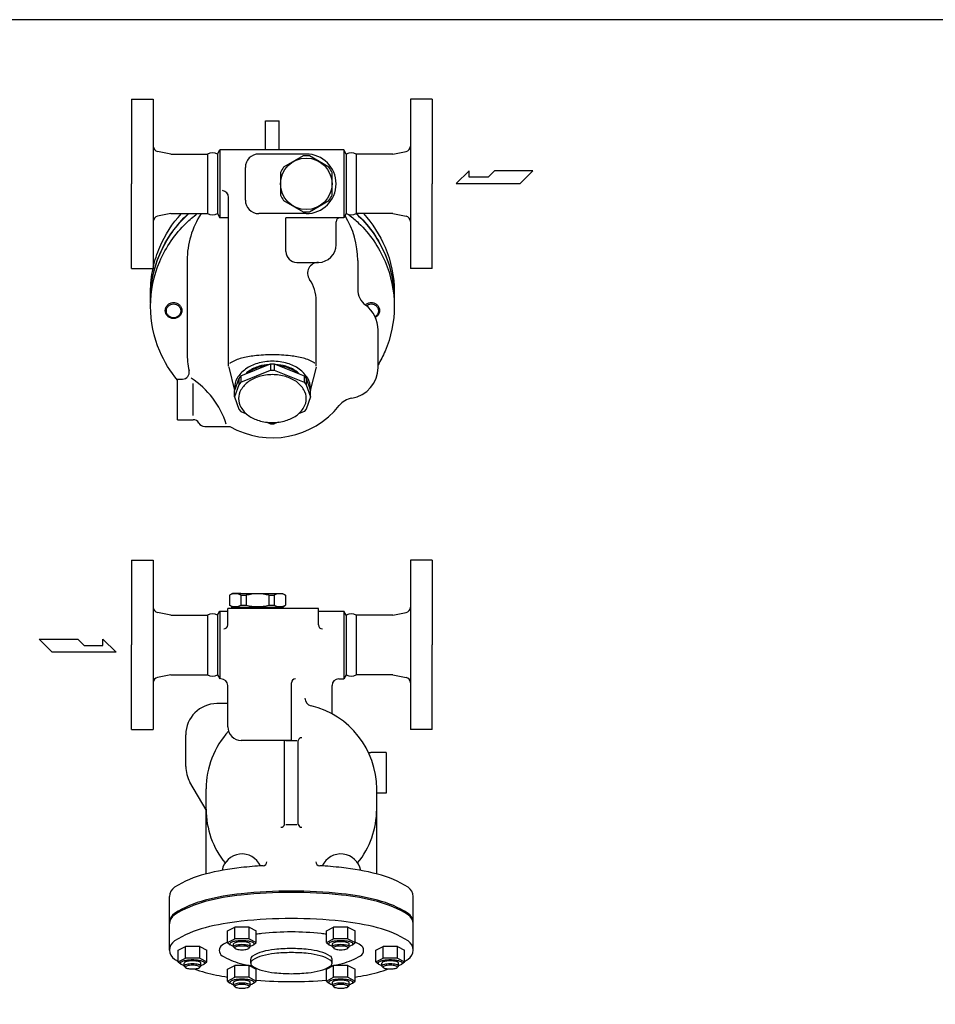
# Model space of a CAD drawing. Extents: x 143 to 3718, y 65 to 2483.
# Drawn here: x 2329 to 3005, y 1756 to 2483 of the extents above; entities that cross this region are included whole.
import ezdxf

# ---------------------------------------------------------------- set-up
doc = ezdxf.new("R2010")
doc.units = 0
doc.header["$LTSCALE"] = 52
doc.layers.get('0').update_dxf_attribs({"linetype": 'CONTINUOUS'})

msp = doc.modelspace()

# ---------------------------------------------------------------- linework, layer by layer
for p, q in [((2411.45, 2424.31), (2411.45, 2361.81)), ((2411.45, 2424.31), (2427.45, 2424.31)), ((2427.45, 2424.31), (2427.45, 2299.31)), ((2633.45, 2424.31), (2617.45, 2424.31)), ((2617.45, 2424.31), (2617.45, 2299.31)), ((2633.45, 2424.31), (2633.45, 2361.81)), ((2510.45, 2386.81), (2510.45, 2408.21)), ((2510.45, 2408.21), (2520.45, 2408.21)), ((2520.45, 2386.81), (2520.45, 2408.21)), ((2440.45, 2383.81), (2430.66, 2385.77)), ((2474.9, 2383.81), (2476.63, 2386.81)), ((2568.26, 2386.81), (2476.63, 2386.81)), ((2476.63, 2386.81), (2476.63, 2336.81)), ((2568.26, 2386.81), (2568.26, 2336.81)), ((2569.99, 2383.81), (2568.26, 2386.81)), ((2604.45, 2383.81), (2614.23, 2385.77)), ((2440.45, 2383.81), (2467.53, 2383.81)), ((2467.53, 2383.81), (2467.53, 2339.81)), ((2474.9, 2383.81), (2474.9, 2339.81)), ((2540.45, 2383.81), (2505.45, 2383.81)), ((2569.99, 2383.81), (2569.99, 2339.81)), ((2604.45, 2383.81), (2577.36, 2383.81)), ((2577.36, 2383.81), (2577.36, 2339.81)), ((2577.36, 2383.81), (2577.36, 2339.81)), ((2495.45, 2349.81), (2495.45, 2373.81)), ((2660.71, 2371.52), (2651.05, 2362.07)), ((2660.71, 2366.8), (2660.71, 2371.52)), ((2679.42, 2371.52), (2674.69, 2366.8)), ((2707.78, 2371.52), (2679.42, 2371.52)), ((2698.32, 2362.07), (2707.78, 2371.52)), ((2674.69, 2366.8), (2660.71, 2366.8)), ((2411.45, 2299.31), (2411.45, 2361.81)), ((2633.45, 2299.31), (2633.45, 2361.81)), ((2651.05, 2362.07), (2698.32, 2362.07)), ((2483.11, 2227.16), (2483.11, 2351.81)), ((2440.45, 2339.81), (2430.66, 2337.85)), ((2440.45, 2339.81), (2467.53, 2339.81)), ((2474.9, 2339.81), (2476.63, 2336.81)), ((2483.11, 2336.81), (2476.63, 2336.81)), ((2540.45, 2339.81), (2505.45, 2339.81)), ((2525.45, 2311.81), (2525.45, 2336.81)), ((2568.26, 2336.81), (2525.45, 2336.81)), ((2562.45, 2316.81), (2562.45, 2333.81)), ((2569.99, 2339.81), (2568.26, 2336.81)), ((2604.45, 2339.81), (2577.36, 2339.81)), ((2604.45, 2339.81), (2614.23, 2337.85)), ((2452.45, 2305.21), (2452.45, 2237.29)), ((2578.45, 2305.21), (2578.45, 2284.06)), ((2411.45, 2299.31), (2427.45, 2299.31)), ((2533.45, 2303.81), (2549.45, 2303.81)), ((2633.45, 2299.31), (2617.45, 2299.31)), ((2547.78, 2227.16), (2547.78, 2275.42)), ((2593.45, 2226.26), (2593.45, 2253.81)), ((2483.2, 2226.48), (2487.47, 2209.16)), ((2492.09, 2219.94), (2514.08, 2228.89)), ((2514.08, 2228.89), (2514.08, 2224.27)), ((2514.08, 2228.89), (2516.81, 2228.89)), ((2516.81, 2228.89), (2516.81, 2224.27)), ((2516.81, 2228.89), (2538.8, 2219.94)), ((2547.69, 2226.48), (2543.42, 2209.16)), ((2445.45, 2217.66), (2449.04, 2217.66)), ((2445.45, 2187.66), (2445.45, 2217.66)), ((2490.52, 2218.01), (2487.45, 2209.09)), ((2492.09, 2219.94), (2490.52, 2218.01)), ((2490.52, 2218.01), (2490.52, 2213.39)), ((2492.09, 2215.32), (2514.08, 2224.27)), ((2492.09, 2219.94), (2492.09, 2215.32)), ((2514.08, 2224.27), (2516.81, 2224.27)), ((2516.81, 2224.27), (2538.8, 2215.32)), ((2538.8, 2219.94), (2538.8, 2215.32)), ((2538.8, 2219.94), (2540.37, 2218.01)), ((2540.37, 2218.01), (2543.45, 2209.09)), ((2540.37, 2218.01), (2540.37, 2213.39)), ((2456.79, 2190.78), (2456.79, 2214.34)), ((2490.52, 2213.39), (2487.45, 2204.47)), ((2492.09, 2215.32), (2490.52, 2213.39)), ((2538.8, 2215.32), (2540.37, 2213.39)), ((2540.37, 2213.39), (2543.45, 2204.47)), ((2487.45, 2204.47), (2487.45, 2209.09)), ((2487.45, 2204.47), (2490.52, 2195.55)), ((2543.45, 2204.47), (2540.37, 2195.55)), ((2543.45, 2204.47), (2543.45, 2209.09)), ((2490.52, 2195.55), (2492.09, 2193.62)), ((2540.37, 2195.55), (2538.8, 2193.62)), ((2492.09, 2193.62), (2496.27, 2191.92)), ((2538.8, 2193.62), (2534.62, 2191.92)), ((2445.45, 2187.66), (2456.79, 2187.66)), ((2465.45, 2182.66), (2484.06, 2182.66)), ((2511.26, 2185.82), (2514.08, 2184.67)), ((2514.08, 2184.67), (2516.81, 2184.67)), ((2516.81, 2184.67), (2514.08, 2184.67)), ((2514.08, 2184.67), (2516.81, 2184.67)), ((2519.63, 2185.82), (2516.81, 2184.67)), ((2411.45, 2083.83), (2427.45, 2083.83)), ((2411.45, 2083.83), (2411.45, 2021.33)), ((2427.45, 2083.83), (2427.45, 1958.83)), ((2633.45, 2083.83), (2617.45, 2083.83)), ((2617.45, 2083.83), (2617.45, 1958.83)), ((2633.45, 2083.83), (2633.45, 2021.33)), ((2485.95, 2059.33), (2483.7, 2058.03)), ((2483.7, 2058.03), (2483.7, 2050.63)), ((2485.95, 2059.33), (2522.95, 2059.33)), ((2492.16, 2059.33), (2485.95, 2059.33)), ((2492.16, 2058.03), (2492.16, 2050.63)), ((2492.16, 2058.03), (2496.11, 2058.03)), ((2496.11, 2058.03), (2496.11, 2050.63)), ((2512.79, 2058.03), (2516.73, 2058.03)), ((2512.79, 2058.03), (2512.79, 2050.63)), ((2516.73, 2058.03), (2516.73, 2050.63)), ((2522.95, 2059.33), (2525.2, 2058.03)), ((2525.2, 2058.03), (2525.2, 2050.63)), ((2485.95, 2049.33), (2483.7, 2050.63)), ((2492.16, 2050.63), (2496.11, 2050.63)), ((2512.79, 2050.63), (2516.73, 2050.63)), ((2522.95, 2049.33), (2525.2, 2050.63)), ((2440.45, 2043.33), (2430.66, 2045.28)), ((2440.45, 2043.33), (2467.53, 2043.33)), ((2467.53, 2043.33), (2467.53, 1999.33)), ((2474.9, 2043.33), (2476.63, 2046.33)), ((2474.9, 2043.33), (2474.9, 1999.33)), ((2476.63, 2046.33), (2482.45, 2046.33)), ((2476.63, 2046.33), (2476.63, 1996.33)), ((2482.45, 2036.2), (2482.45, 2048.33)), ((2549.45, 2048.33), (2482.45, 2048.33)), ((2485.45, 2048.33), (2485.45, 2049.33)), ((2485.45, 2049.33), (2523.45, 2049.33)), ((2523.45, 2048.33), (2523.45, 2049.33)), ((2549.45, 2036.2), (2549.45, 2048.33)), ((2549.45, 2046.33), (2568.26, 2046.33)), ((2568.26, 2046.33), (2568.26, 1996.33)), ((2569.99, 2043.33), (2568.26, 2046.33)), ((2569.99, 2043.33), (2569.99, 1999.33)), ((2604.45, 2043.33), (2577.36, 2043.33)), ((2577.36, 2043.33), (2577.36, 1999.33)), ((2577.36, 2043.33), (2577.36, 1999.33)), ((2604.45, 2043.33), (2614.23, 2045.28)), ((2343.25, 2025.58), (2371.61, 2025.58)), ((2352.7, 2016.12), (2343.25, 2025.58)), ((2371.61, 2025.58), (2376.34, 2020.85)), ((2390.31, 2025.58), (2399.97, 2016.12)), ((2390.31, 2020.85), (2390.31, 2025.58)), ((2411.45, 1958.83), (2411.45, 2021.33)), ((2633.45, 1958.83), (2633.45, 2021.33)), ((2399.97, 2016.12), (2352.7, 2016.12)), ((2376.34, 2020.85), (2390.31, 2020.85)), ((2440.45, 1999.33), (2430.66, 1997.37)), ((2440.45, 1999.33), (2467.53, 1999.33)), ((2474.9, 1999.33), (2476.63, 1996.33)), ((2569.99, 1999.33), (2568.26, 1996.33)), ((2604.45, 1999.33), (2577.36, 1999.33)), ((2604.45, 1999.33), (2614.23, 1997.37)), ((2529.45, 1950.83), (2529.45, 1993.33)), ((2564.45, 1996.33), (2568.26, 1996.33)), ((2482.45, 1960.83), (2482.45, 1991.33)), ((2559.45, 1970.43), (2559.45, 1991.33)), ((2482.45, 1978.03), (2474.45, 1978.03)), ((2411.45, 1958.83), (2427.45, 1958.83)), ((2633.45, 1958.83), (2617.45, 1958.83)), ((2451.45, 1931.64), (2451.45, 1955.03)), ((2529.45, 1950.83), (2492.45, 1950.83)), ((2524.45, 1888.73), (2524.45, 1950.83)), ((2525.31, 1950.83), (2533.58, 1950.83)), ((2534.45, 1888.73), (2534.45, 1950.83)), ((2599.45, 1941.9), (2588.11, 1941.9)), ((2599.45, 1941.9), (2599.45, 1911.9)), ((2466.45, 1899.5), (2454.53, 1920.14)), ((2466.45, 1852.28), (2466.45, 1915.03)), ((2592.45, 1852.28), (2592.45, 1915.03)), ((2599.45, 1911.9), (2592.45, 1911.9)), ((2525.31, 1888.73), (2533.58, 1888.73)), ((2439.45, 1796.04), (2439.45, 1835.64)), ((2619.45, 1796.04), (2619.45, 1835.64)), ((2482.34, 1810.24), (2487.64, 1812.99)), ((2482.34, 1801.57), (2482.34, 1810.24)), ((2498.25, 1812.99), (2487.64, 1812.99)), ((2487.64, 1804.32), (2487.64, 1812.99)), ((2498.25, 1812.99), (2503.55, 1810.24)), ((2498.25, 1804.32), (2498.25, 1812.99)), ((2503.55, 1801.57), (2503.55, 1810.24)), ((2555.34, 1810.24), (2560.64, 1812.99)), ((2555.34, 1801.57), (2555.34, 1810.24)), ((2560.64, 1804.32), (2560.64, 1812.99)), ((2571.25, 1812.99), (2560.64, 1812.99)), ((2571.25, 1804.32), (2571.25, 1812.99)), ((2571.25, 1812.99), (2576.55, 1810.24)), ((2576.55, 1801.57), (2576.55, 1810.24)), ((2482.34, 1801.57), (2487.64, 1804.32)), ((2498.25, 1804.32), (2487.64, 1804.32)), ((2498.25, 1804.32), (2503.55, 1801.57)), ((2555.34, 1801.57), (2560.64, 1804.32)), ((2571.25, 1804.32), (2560.64, 1804.32)), ((2571.25, 1804.32), (2576.55, 1801.57)), ((2445.84, 1796.04), (2451.14, 1798.79)), ((2445.84, 1787.37), (2445.84, 1796.04)), ((2451.14, 1790.12), (2451.14, 1798.79)), ((2461.75, 1798.79), (2451.14, 1798.79)), ((2461.75, 1790.12), (2461.75, 1798.79)), ((2461.75, 1798.79), (2467.05, 1796.04)), ((2467.05, 1787.37), (2467.05, 1796.04)), ((2482.34, 1801.57), (2484.33, 1800.01)), ((2486.82, 1798.47), (2486.82, 1800.63)), ((2486.82, 1798.47), (2487.76, 1797.37)), ((2499.07, 1798.47), (2498.13, 1797.37)), ((2499.07, 1798.47), (2499.07, 1800.63)), ((2501.56, 1800.01), (2503.55, 1801.57)), ((2555.34, 1801.57), (2557.33, 1800.01)), ((2559.82, 1798.47), (2559.82, 1800.63)), ((2559.82, 1798.47), (2560.76, 1797.37)), ((2572.07, 1798.47), (2571.13, 1797.37)), ((2572.07, 1798.47), (2572.07, 1800.63)), ((2574.56, 1800.01), (2576.55, 1801.57)), ((2591.84, 1796.04), (2597.14, 1798.79)), ((2591.84, 1787.37), (2591.84, 1796.04)), ((2597.14, 1790.12), (2597.14, 1798.79)), ((2607.75, 1798.79), (2597.14, 1798.79)), ((2607.75, 1790.12), (2607.75, 1798.79)), ((2607.75, 1798.79), (2613.05, 1796.04)), ((2613.05, 1787.37), (2613.05, 1796.04)), ((2445.84, 1787.37), (2451.14, 1790.12)), ((2461.75, 1790.12), (2451.14, 1790.12)), ((2461.75, 1790.12), (2467.05, 1787.37)), ((2499.45, 1786.38), (2499.45, 1789.37)), ((2559.45, 1786.38), (2559.45, 1789.37)), ((2591.84, 1787.37), (2597.14, 1790.12)), ((2607.75, 1790.12), (2597.14, 1790.12)), ((2607.75, 1790.12), (2613.05, 1787.37)), ((2445.84, 1787.37), (2447.83, 1785.81)), ((2450.32, 1784.27), (2450.32, 1786.43)), ((2450.32, 1784.27), (2451.26, 1783.17)), ((2462.57, 1784.27), (2461.63, 1783.17)), ((2462.57, 1784.27), (2462.57, 1786.43)), ((2465.06, 1785.81), (2467.05, 1787.37)), ((2482.34, 1781.84), (2487.64, 1784.59)), ((2482.34, 1773.17), (2482.34, 1781.84)), ((2487.64, 1775.92), (2487.64, 1784.59)), ((2498.25, 1784.59), (2487.64, 1784.59)), ((2498.25, 1775.92), (2498.25, 1784.59)), ((2498.25, 1784.59), (2503.55, 1781.84)), ((2503.55, 1773.17), (2503.55, 1781.84)), ((2555.34, 1781.84), (2560.64, 1784.59)), ((2555.34, 1773.17), (2555.34, 1781.84)), ((2560.64, 1775.92), (2560.64, 1784.59)), ((2571.25, 1784.59), (2560.64, 1784.59)), ((2571.25, 1775.92), (2571.25, 1784.59)), ((2571.25, 1784.59), (2576.55, 1781.84)), ((2576.55, 1773.17), (2576.55, 1781.84)), ((2591.84, 1787.37), (2593.83, 1785.81)), ((2596.32, 1784.27), (2596.32, 1786.43)), ((2596.32, 1784.27), (2597.26, 1783.17)), ((2608.57, 1784.27), (2607.63, 1783.17)), ((2608.57, 1784.27), (2608.57, 1786.43)), ((2611.06, 1785.81), (2613.05, 1787.37)), ((2482.34, 1773.17), (2487.64, 1775.92)), ((2498.25, 1775.92), (2487.64, 1775.92)), ((2498.25, 1775.92), (2503.55, 1773.17)), ((2555.34, 1773.17), (2560.64, 1775.92)), ((2571.25, 1775.92), (2560.64, 1775.92)), ((2571.25, 1775.92), (2576.55, 1773.17)), ((2482.34, 1773.17), (2484.33, 1771.61)), ((2486.82, 1770.07), (2486.82, 1772.23)), ((2486.82, 1770.07), (2487.76, 1768.97)), ((2499.07, 1770.07), (2498.13, 1768.97)), ((2499.07, 1770.07), (2499.07, 1772.23)), ((2501.56, 1771.61), (2503.55, 1773.17)), ((2555.34, 1773.17), (2557.33, 1771.61)), ((2559.82, 1770.07), (2559.82, 1772.23)), ((2559.82, 1770.07), (2560.76, 1768.97)), ((2572.07, 1770.07), (2571.13, 1768.97)), ((2572.07, 1770.07), (2572.07, 1772.23)), ((2574.56, 1771.61), (2576.55, 1773.17))]:
    msp.add_line(p, q)
msp.add_lwpolyline([(143, 65), (3718, 65), (3718, 2483), (143, 2483)], close=True)
for points in [[(2538.17, 2382.43), (2523.72, 2374.09)], [(2557.17, 2374.09), (2542.72, 2382.43)], [(2521.45, 2370.15), (2521.45, 2353.47)], [(2559.45, 2353.47), (2559.45, 2370.15)], [(2523.72, 2349.52), (2538.17, 2341.18)], [(2542.72, 2341.18), (2557.17, 2349.52)]]:
    msp.add_lwpolyline(points)
for points in [[(2425.49, 2274.09, -0.008086), (2425.45, 2276.81, -0.101624), (2432.25, 2309.93, -0.106197), (2453.43, 2339.81, -0.093681)], [(2425.49, 2273.96, -0.007701), (2425.45, 2276.55, -0.101624), (2432.25, 2309.67, -0.10731), (2453.71, 2339.81, -0.094735)], [(2445.45, 2216.74, -0.072742), (2432.25, 2238.25, -0.101624), (2425.45, 2271.37, -0.101624), (2432.25, 2304.5, -0.099734), (2451.81, 2332.84, -0.029799), (2459.93, 2339.81, -0.016445)], [(2427.45, 2300.21, -0.046661), (2432.25, 2315.11, -0.08499), (2448.24, 2339.81)], [(2572, 2339, -0.026124), (2579.09, 2332.84, -0.099734), (2598.64, 2304.5, -0.101624), (2605.45, 2271.37)], [(2577.25, 2339.74, -0.007003), (2579.09, 2338.02, -0.099734), (2598.64, 2309.67, -0.101624), (2605.45, 2276.55)], [(2577.46, 2339.81, -0.006202), (2579.09, 2338.28, -0.099734), (2598.64, 2309.93, -0.101624), (2605.45, 2276.81)], [(2582.65, 2339.81, -0.08499), (2598.64, 2315.11, -0.101624), (2605.45, 2281.99)], [(2425.61, 2276.68, -0.015795), (2425.45, 2281.99, -0.051952), (2427.25, 2299.31, -0.051952)], [(2605.45, 2281.99, -0.015795), (2605.28, 2276.68, -0.099734)], [(2605.45, 2276.81, -0.008086), (2605.4, 2274.09, -0.099734)], [(2605.45, 2276.55, -0.007701), (2605.41, 2273.96, -0.099734)], [(2584.06, 2272.35, -0.002975), (2584.12, 2272.4, -0.097173), (2586.09, 2273.68, -0.095436), (2588.45, 2274.14, -0.095436), (2590.8, 2273.68, -0.097173), (2592.78, 2272.4, -0.099734), (2594.11, 2270.47, -0.101624), (2594.57, 2268.22, -0.101624), (2594.11, 2265.97, -0.099734), (2592.78, 2264.04, -0.065611), (2591.49, 2263.09, -0.095436)], [(2584.84, 2271.75, -0.088258), (2586.41, 2272.73, -0.095436), (2588.45, 2273.12, -0.095436), (2590.48, 2272.73, -0.097173), (2592.19, 2271.62, -0.099734), (2593.34, 2269.95, -0.101624), (2593.74, 2268.01, -0.101624), (2593.34, 2266.06, -0.099734), (2592.19, 2264.39, -0.057253), (2591.23, 2263.65, -0.095436)], [(2605.45, 2271.37, -0.101624), (2598.64, 2238.25, -0.032888), (2593.45, 2228.04, -0.047981)], [(2515.45, 2235.53, 0.026706), (2502.14, 2234.82, 0.036632), (2492.58, 2233.08, 0.076455), (2484.46, 2229.59, 0.06937), (2483.85, 2229.08, 0.060543)], [(2546.84, 2229.28, 0.045117), (2546.43, 2229.59, 0.076455), (2538.31, 2233.08, 0.036632), (2528.75, 2234.82, 0.026706), (2515.45, 2235.53, 0.026706)], [(2483.17, 2226.61, 0.011483), (2483.2, 2226.48, 0.076455)], [(2515.45, 2230.82, 0.07133), (2504.35, 2229.23, 0.082811), (2495.64, 2225.02, 0.106759), (2489.39, 2218.21, 0.133292), (2487.44, 2211.02, 0.029462), (2487.54, 2209.35, 0.106759)], [(2512.96, 2228.44, 0.053447), (2505.64, 2227.12, 0.082828), (2497.95, 2223.4, 0.041798), (2495.47, 2221.32, 0.133256)], [(2510.61, 2227.48, 0.036498), (2505.64, 2226.41, 0.082828), (2497.95, 2222.69, 0.01683), (2496.91, 2221.9, 0.133256)], [(2543.36, 2209.35, 0.029462), (2543.46, 2211.02, 0.133292), (2541.5, 2218.21, 0.106759), (2535.25, 2225.02, 0.082811), (2526.54, 2229.23, 0.07133), (2515.45, 2230.82, 0.07133)], [(2535.42, 2221.32, 0.041798), (2532.95, 2223.4, 0.082828), (2525.25, 2227.12, 0.053447), (2517.93, 2228.44, 0.071352)], [(2533.98, 2221.9, 0.01683), (2532.95, 2222.69, 0.082828), (2525.25, 2226.41, 0.036498), (2520.28, 2227.48, 0.071352)], [(2508.54, 1858.31, 0.011645), (2492.42, 1856.96, 0.036632), (2465.81, 1852.12, 0.076455), (2443.19, 1842.4, 0.258622), (2439.45, 1835.64, 0.258622)], [(2619.45, 1835.64, 0.258622), (2615.7, 1842.4, 0.076455), (2593.09, 1852.12, 0.036632), (2566.47, 1856.96, 0.011645), (2550.35, 1858.31, 0.026706)], [(2619.45, 1816.36, 0.258622), (2615.7, 1823.11, 0.076455), (2593.09, 1832.83, 0.036632), (2566.47, 1837.68, 0.026706), (2529.45, 1839.65, 0.026706), (2492.42, 1837.68, 0.036632), (2465.81, 1832.83, 0.076455), (2443.19, 1823.11, 0.258622), (2439.45, 1816.36, 0.258622)], [(2619.45, 1815.36, 0.258622), (2615.7, 1822.11, 0.076455), (2593.09, 1831.83, 0.036632), (2566.47, 1836.68, 0.026706), (2529.45, 1838.65, 0.026706), (2492.42, 1836.68, 0.036632), (2465.81, 1831.83, 0.076455), (2443.19, 1822.11, 0.258622), (2439.45, 1815.36, 0.258622)], [(2613.05, 1787.7, 0.009534), (2615.7, 1789.29, 0.258622), (2619.45, 1796.04, 0.258622), (2615.7, 1802.79, 0.076455), (2593.09, 1812.51, 0.036632), (2566.47, 1817.36, 0.026706), (2529.45, 1819.34, 0.026706), (2492.42, 1817.36, 0.036632), (2465.81, 1812.51, 0.076455), (2443.19, 1802.79, 0.258622), (2439.45, 1796.04, 0.258622)], [(2529.45, 1809.41, 0.026293), (2507.52, 1808.25, 0.008994), (2503.55, 1807.76, 0.075638)], [(2555.34, 1807.76, 0.008994), (2551.38, 1808.25, 0.026293), (2529.45, 1809.41, 0.026293)], [(2439.45, 1796.04, 0.258622), (2443.19, 1789.29, 0.009534), (2445.84, 1787.7, 0.036632)], [(2482.34, 1801.95, 0.023547), (2478.35, 1799.75, 0.260499), (2476.15, 1795.83, 0.260499), (2478.35, 1791.91, 0.075638), (2491.76, 1786.23, 0.019756), (2500.34, 1784.4, 0.026293)], [(2499.07, 1798.95, 0.002541), (2499.25, 1799, 0.076455), (2501.49, 1799.96, 0.258622), (2501.86, 1800.63, 0.258622), (2501.49, 1801.3, 0.076455), (2499.25, 1802.26, 0.036632), (2496.61, 1802.74, 0.026706), (2492.95, 1802.94, 0.026706), (2489.28, 1802.74, 0.036632), (2486.64, 1802.26, 0.076455), (2484.4, 1801.3, 0.258622), (2484.03, 1800.63, 0.258622), (2484.4, 1799.96, 0.076455), (2486.64, 1799, 0.002541), (2486.82, 1798.95, 0.026706)], [(2499.07, 1800.63, 0.258622), (2498.82, 1801.09, 0.076455), (2497.28, 1801.75, 0.036632), (2495.47, 1802.08, 0.026706), (2492.95, 1802.21, 0.026706), (2490.43, 1802.08, 0.036632), (2488.62, 1801.75, 0.076455), (2487.08, 1801.09, 0.258622), (2486.82, 1800.63, 0.258622)], [(2499.07, 1798.47, 0.258622), (2498.82, 1798.93, 0.076455), (2497.28, 1799.59, 0.036632), (2495.47, 1799.92, 0.026706), (2492.95, 1800.06, 0.026706), (2490.43, 1799.92, 0.036632), (2488.62, 1799.59, 0.076455), (2487.08, 1798.93, 0.258622), (2486.82, 1798.47, 0.258622)], [(2559.45, 1789.37, 0.258622), (2558.2, 1791.62, 0.076455), (2550.66, 1794.86, 0.036632), (2541.79, 1796.48, 0.026706), (2529.45, 1797.14, 0.026706), (2517.1, 1796.48, 0.036632), (2508.23, 1794.86, 0.076455), (2500.69, 1791.62, 0.258622), (2499.45, 1789.37, 0.150645)], [(2572.07, 1798.95, 0.002541), (2572.25, 1799, 0.076455), (2574.49, 1799.96, 0.258622), (2574.86, 1800.63, 0.258622), (2574.49, 1801.3, 0.076455), (2572.25, 1802.26, 0.036632), (2569.61, 1802.74, 0.026706), (2565.95, 1802.94, 0.026706), (2562.28, 1802.74, 0.036632), (2559.64, 1802.26, 0.076455), (2557.4, 1801.3, 0.258622), (2557.03, 1800.63, 0.258622), (2557.4, 1799.96, 0.076455), (2559.64, 1799, 0.002541), (2559.82, 1798.95, 0.026706)], [(2558.55, 1784.4, 0.019756), (2567.13, 1786.23, 0.075638), (2580.55, 1791.91, 0.260499), (2582.74, 1795.83, 0.260499), (2580.55, 1799.75, 0.023547), (2576.55, 1801.95, 0.036099)], [(2572.07, 1800.63, 0.258622), (2571.82, 1801.09, 0.076455), (2570.28, 1801.75, 0.036632), (2568.47, 1802.08, 0.026706), (2565.95, 1802.21, 0.026706), (2563.43, 1802.08, 0.036632), (2561.62, 1801.75, 0.076455), (2560.08, 1801.09, 0.258622), (2559.82, 1800.63, 0.258622)], [(2572.07, 1798.47, 0.258622), (2571.82, 1798.93, 0.076455), (2570.28, 1799.59, 0.036632), (2568.47, 1799.92, 0.026706), (2565.95, 1800.06, 0.026706), (2563.43, 1799.92, 0.036632), (2561.62, 1799.59, 0.076455), (2560.08, 1798.93, 0.258622), (2559.82, 1798.47, 0.258622)], [(2462.57, 1784.75, 0.002541), (2462.75, 1784.8, 0.076455), (2464.99, 1785.76, 0.258622), (2465.36, 1786.43, 0.258622), (2464.99, 1787.1, 0.076455), (2462.75, 1788.06, 0.036632), (2460.11, 1788.54, 0.026706), (2456.45, 1788.74, 0.026706), (2452.78, 1788.54, 0.036632), (2450.14, 1788.06, 0.076455), (2447.9, 1787.1, 0.258622), (2447.53, 1786.43, 0.258622), (2447.9, 1785.76, 0.076455), (2450.14, 1784.8, 0.002541), (2450.32, 1784.75, 0.026706)], [(2608.57, 1784.75, 0.002541), (2608.75, 1784.8, 0.076455), (2610.99, 1785.76, 0.258622), (2611.36, 1786.43, 0.258622), (2610.99, 1787.1, 0.076455), (2608.75, 1788.06, 0.036632), (2606.11, 1788.54, 0.026706), (2602.45, 1788.74, 0.026706), (2598.78, 1788.54, 0.036632), (2596.14, 1788.06, 0.076455), (2593.9, 1787.1, 0.258622), (2593.53, 1786.43, 0.258622), (2593.9, 1785.76, 0.076455), (2596.14, 1784.8, 0.002541), (2596.32, 1784.75, 0.026706)], [(2462.57, 1786.43, 0.258622), (2462.32, 1786.89, 0.076455), (2460.78, 1787.55, 0.036632), (2458.97, 1787.88, 0.026706), (2456.45, 1788.01, 0.026706), (2453.93, 1787.88, 0.036632), (2452.12, 1787.55, 0.076455), (2450.58, 1786.89, 0.258622), (2450.32, 1786.43, 0.258622)], [(2462.57, 1784.27, 0.258622), (2462.32, 1784.73, 0.076455), (2460.78, 1785.39, 0.036632), (2458.97, 1785.72, 0.026706), (2456.45, 1785.86, 0.026706), (2453.93, 1785.72, 0.036632), (2452.12, 1785.39, 0.076455), (2450.58, 1784.73, 0.258622), (2450.32, 1784.27, 0.258622)], [(2457.68, 1782.14, 0.026324), (2465.81, 1779.57, 0.02286), (2482.34, 1776.09, 0.026706)], [(2576.55, 1776.09, 0.02286), (2593.09, 1779.57, 0.026324), (2601.21, 1782.14, 0.258622)], [(2608.57, 1786.43, 0.258622), (2608.32, 1786.89, 0.076455), (2606.78, 1787.55, 0.036632), (2604.97, 1787.88, 0.026706), (2602.45, 1788.01, 0.026706), (2599.93, 1787.88, 0.036632), (2598.12, 1787.55, 0.076455), (2596.58, 1786.89, 0.258622), (2596.32, 1786.43, 0.258622)], [(2608.57, 1784.27, 0.258622), (2608.32, 1784.73, 0.076455), (2606.78, 1785.39, 0.036632), (2604.97, 1785.72, 0.026706), (2602.45, 1785.86, 0.026706), (2599.93, 1785.72, 0.036632), (2598.12, 1785.39, 0.076455), (2596.58, 1784.73, 0.258622), (2596.32, 1784.27, 0.258622)], [(2499.07, 1770.55, 0.002541), (2499.25, 1770.6, 0.076455), (2501.49, 1771.56, 0.258622), (2501.86, 1772.23, 0.258622), (2501.49, 1772.9, 0.076455), (2499.25, 1773.86, 0.036632), (2496.61, 1774.34, 0.026706), (2492.95, 1774.54, 0.026706), (2489.28, 1774.34, 0.036632), (2486.64, 1773.86, 0.076455), (2484.4, 1772.9, 0.258622), (2484.03, 1772.23, 0.258622), (2484.4, 1771.56, 0.076455), (2486.64, 1770.6, 0.002541), (2486.82, 1770.55, 0.026706)], [(2572.07, 1770.55, 0.002541), (2572.25, 1770.6, 0.076455), (2574.49, 1771.56, 0.258622), (2574.86, 1772.23, 0.258622), (2574.49, 1772.9, 0.076455), (2572.25, 1773.86, 0.036632), (2569.61, 1774.34, 0.026706), (2565.95, 1774.54, 0.026706), (2562.28, 1774.34, 0.036632), (2559.64, 1773.86, 0.076455), (2557.4, 1772.9, 0.258622), (2557.03, 1772.23, 0.258622), (2557.4, 1771.56, 0.076455), (2559.64, 1770.6, 0.002541), (2559.82, 1770.55, 0.026706)], [(2499.07, 1772.23, 0.258622), (2498.82, 1772.69, 0.076455), (2497.28, 1773.35, 0.036632), (2495.47, 1773.68, 0.026706), (2492.95, 1773.81, 0.026706), (2490.43, 1773.68, 0.036632), (2488.62, 1773.35, 0.076455), (2487.08, 1772.69, 0.258622), (2486.82, 1772.23, 0.258622)], [(2499.07, 1770.07, 0.258622), (2498.82, 1770.53, 0.076455), (2497.28, 1771.19, 0.036632), (2495.47, 1771.52, 0.026706), (2492.95, 1771.66, 0.026706), (2490.43, 1771.52, 0.036632), (2488.62, 1771.19, 0.076455), (2487.08, 1770.53, 0.258622), (2486.82, 1770.07, 0.258622)], [(2503.55, 1773.71, 0.018654), (2529.45, 1772.75, 0.018654), (2555.34, 1773.71, 0.036632)], [(2572.07, 1772.23, 0.258622), (2571.82, 1772.69, 0.076455), (2570.28, 1773.35, 0.036632), (2568.47, 1773.68, 0.026706), (2565.95, 1773.81, 0.026706), (2563.43, 1773.68, 0.036632), (2561.62, 1773.35, 0.076455), (2560.08, 1772.69, 0.258622), (2559.82, 1772.23, 0.258622)], [(2572.07, 1770.07, 0.258622), (2571.82, 1770.53, 0.076455), (2570.28, 1771.19, 0.036632), (2568.47, 1771.52, 0.026706), (2565.95, 1771.66, 0.026706), (2563.43, 1771.52, 0.036632), (2561.62, 1771.19, 0.076455), (2560.08, 1770.53, 0.258622), (2559.82, 1770.07, 0.258622)]]:
    msp.add_lwpolyline(points, format="xyb")
for points in [[(2442.45, 2262.3, -0.095436), (2440.09, 2262.76, -0.097173), (2438.12, 2264.04, -0.099734), (2436.78, 2265.97, -0.101624), (2436.32, 2268.22, -0.101624), (2436.78, 2270.47, -0.099734), (2438.12, 2272.4, -0.097173), (2440.09, 2273.68, -0.095436), (2442.45, 2274.14, -0.095436), (2444.8, 2273.68, -0.097173), (2446.78, 2272.4, -0.099734), (2448.11, 2270.47, -0.101624), (2448.57, 2268.22, -0.101624), (2448.11, 2265.97, -0.099734), (2446.78, 2264.04, -0.097173), (2444.8, 2262.76, -0.095436)], [(2442.45, 2262.89, -0.095436), (2440.41, 2263.28, -0.097173), (2438.7, 2264.39, -0.099734), (2437.55, 2266.06, -0.101624), (2437.15, 2268.01, -0.101624), (2437.55, 2269.95, -0.099734), (2438.7, 2271.62, -0.097173), (2440.41, 2272.73, -0.095436), (2442.45, 2273.12, -0.095436), (2444.48, 2272.73, -0.097173), (2446.19, 2271.62, -0.099734), (2447.34, 2269.95, -0.101624), (2447.74, 2268.01, -0.101624), (2447.34, 2266.06, -0.099734), (2446.19, 2264.39, -0.097173), (2444.48, 2263.28, -0.095436)], [(2515.45, 2220.92, 0.071352), (2505.54, 2219.5, 0.082828), (2497.77, 2215.74, 0.106756), (2492.19, 2209.67, 0.133256), (2490.45, 2203.24, 0.133256), (2492.19, 2196.82, 0.106756), (2497.77, 2190.74, 0.082828), (2505.54, 2186.99, 0.071352), (2515.45, 2185.57, 0.071352), (2525.35, 2186.99, 0.082828), (2533.12, 2190.74, 0.106756), (2538.7, 2196.82, 0.133256), (2540.45, 2203.24, 0.133256), (2538.7, 2209.67, 0.106756), (2533.12, 2215.74, 0.082828), (2525.35, 2219.5, 0.071352)], [(2492.95, 1796.3, 0.026706), (2495.12, 1796.42, 0.036632), (2496.69, 1796.7, 0.076455), (2498.02, 1797.27, 0.258622), (2498.24, 1797.67, 0.258622), (2498.02, 1798.07, 0.076455), (2496.69, 1798.64, 0.036632), (2495.12, 1798.93, 0.026706), (2492.95, 1799.04, 0.026706), (2490.77, 1798.93, 0.036632), (2489.2, 1798.64, 0.076455), (2487.87, 1798.07, 0.258622), (2487.65, 1797.67, 0.258622), (2487.87, 1797.27, 0.076455), (2489.2, 1796.7, 0.036632), (2490.77, 1796.42, 0.026706)], [(2565.95, 1796.3, 0.026706), (2568.12, 1796.42, 0.036632), (2569.69, 1796.7, 0.076455), (2571.02, 1797.27, 0.258622), (2571.24, 1797.67, 0.258622), (2571.02, 1798.07, 0.076455), (2569.69, 1798.64, 0.036632), (2568.12, 1798.93, 0.026706), (2565.95, 1799.04, 0.026706), (2563.77, 1798.93, 0.036632), (2562.2, 1798.64, 0.076455), (2560.87, 1798.07, 0.258622), (2560.65, 1797.67, 0.258622), (2560.87, 1797.27, 0.076455), (2562.2, 1796.7, 0.036632), (2563.77, 1796.42, 0.026706)], [(2529.45, 1778.62, 0.026706), (2541.79, 1779.28, 0.036632), (2550.66, 1780.89, 0.076455), (2558.2, 1784.13, 0.258622), (2559.45, 1786.38, 0.258622), (2558.2, 1788.63, 0.076455), (2550.66, 1791.87, 0.036632), (2541.79, 1793.49, 0.026706), (2529.45, 1794.15, 0.026706), (2517.1, 1793.49, 0.036632), (2508.23, 1791.87, 0.076455), (2500.69, 1788.63, 0.258622), (2499.45, 1786.38, 0.258622), (2500.69, 1784.13, 0.076455), (2508.23, 1780.89, 0.036632), (2517.1, 1779.28, 0.026706)], [(2456.45, 1782.1, 0.026706), (2458.62, 1782.22, 0.036632), (2460.19, 1782.5, 0.076455), (2461.52, 1783.07, 0.258622), (2461.74, 1783.47, 0.258622), (2461.52, 1783.87, 0.076455), (2460.19, 1784.44, 0.036632), (2458.62, 1784.72, 0.026706), (2456.45, 1784.84, 0.026706), (2454.27, 1784.72, 0.036632), (2452.7, 1784.44, 0.076455), (2451.37, 1783.87, 0.258622), (2451.15, 1783.47, 0.258622), (2451.37, 1783.07, 0.076455), (2452.7, 1782.5, 0.036632), (2454.27, 1782.22, 0.026706)], [(2602.45, 1782.1, 0.026706), (2604.62, 1782.22, 0.036632), (2606.19, 1782.5, 0.076455), (2607.52, 1783.07, 0.258622), (2607.74, 1783.47, 0.258622), (2607.52, 1783.87, 0.076455), (2606.19, 1784.44, 0.036632), (2604.62, 1784.72, 0.026706), (2602.45, 1784.84, 0.026706), (2600.27, 1784.72, 0.036632), (2598.7, 1784.44, 0.076455), (2597.37, 1783.87, 0.258622), (2597.15, 1783.47, 0.258622), (2597.37, 1783.07, 0.076455), (2598.7, 1782.5, 0.036632), (2600.27, 1782.22, 0.026706)], [(2492.95, 1767.9, 0.026706), (2495.12, 1768.01, 0.036632), (2496.69, 1768.3, 0.076455), (2498.02, 1768.87, 0.258622), (2498.24, 1769.27, 0.258622), (2498.02, 1769.67, 0.076455), (2496.69, 1770.24, 0.036632), (2495.12, 1770.52, 0.026706), (2492.95, 1770.64, 0.026706), (2490.77, 1770.52, 0.036632), (2489.2, 1770.24, 0.076455), (2487.87, 1769.67, 0.258622), (2487.65, 1769.27, 0.258622), (2487.87, 1768.87, 0.076455), (2489.2, 1768.3, 0.036632), (2490.77, 1768.01, 0.026706)], [(2565.95, 1767.9, 0.026706), (2568.12, 1768.01, 0.036632), (2569.69, 1768.3, 0.076455), (2571.02, 1768.87, 0.258622), (2571.24, 1769.27, 0.258622), (2571.02, 1769.67, 0.076455), (2569.69, 1770.24, 0.036632), (2568.12, 1770.52, 0.026706), (2565.95, 1770.64, 0.026706), (2563.77, 1770.52, 0.036632), (2562.2, 1770.24, 0.076455), (2560.87, 1769.67, 0.258622), (2560.65, 1769.27, 0.258622), (2560.87, 1768.87, 0.076455), (2562.2, 1768.3, 0.036632), (2563.77, 1768.01, 0.026706)]]:
    msp.add_lwpolyline(points, format="xyb", close=True)
msp.add_circle((2540.45, 2361.81), 19)
for centre, radius, start, end in [((2431.45, 2389.69), 4, 180, 258.69007), ((2471.21, 2377.52), 7.29, 59.63637, 120.36363), ((2573.68, 2377.52), 7.29, 59.63637, 120.36363), ((2613.45, 2389.69), 4, 281.30993, 0), ((2505.45, 2373.81), 10, 90, 180), ((2540.45, 2361.81), 20.75, 83.69999, 96.30001), ((2540.45, 2361.81), 22, 270, 90), ((2540.45, 2361.81), 20.75, 143.69999, 156.30001), ((2540.45, 2361.81), 20.75, 23.69999, 36.30001), ((2478.11, 2351.81), 5, 0, 84.48657), ((2505.45, 2349.81), 10, 180, 270), ((2540.45, 2361.81), 20.75, 203.69999, 216.30001), ((2540.45, 2361.81), 20.75, 323.69999, 336.30001), ((2540.45, 2361.81), 20.75, 263.69999, 276.30001), ((2431.45, 2333.93), 4, 101.30993, 180), ((2515.45, 2305.21), 63, 146.68742, 180), ((2471.21, 2346.1), 7.29, 239.63637, 300.36363), ((2565.45, 2333.81), 3, 90, 180), ((2515.45, 2305.21), 63, 0, 31.62675), ((2573.68, 2346.1), 7.29, 239.63637, 300.36363), ((2613.45, 2333.93), 4, 0, 78.69007), ((2549.45, 2316.81), 13, 270, 0), ((2533.45, 2311.81), 8, 180, 270), ((2549.45, 2295.81), 8, 90, 214.50044), ((2519.78, 2275.42), 28, 0, 34.50044), ((2593.45, 2284.06), 15, 180, 232.75222), ((2570.45, 2253.81), 23, 0, 52.75222), ((2515.45, 2237.29), 63, 180, 192.41796), ((2570.45, 2226.26), 23, 279.17552, 0), ((2449.04, 2222.66), 5, 270, 12.41796), ((2421.25, 2165.38), 63, 17.49451, 57.22012), ((2576.51, 2188.75), 15, 99.17552, 141.51891), ((2515.45, 2237.29), 63, 240.11519, 321.51891), ((2456.79, 2182.66), 5, 30, 90), ((2465.45, 2187.66), 5, 210, 270), ((2487.93, 2049.56), 9.47, 63.44021, 116.55979), ((2504.45, 2023.71), 35.31, 76.33899, 103.66101), ((2520.96, 2049.56), 9.47, 63.44021, 116.55979), ((2487.93, 2059.09), 9.47, 243.44021, 296.55979), ((2504.45, 2084.94), 35.31, 256.33899, 283.66101), ((2520.96, 2059.09), 9.47, 243.44021, 296.55979), ((2431.45, 2049.21), 4, 180, 258.69007), ((2471.21, 2037.04), 7.29, 59.63637, 120.36363), ((2573.68, 2037.04), 7.29, 59.63637, 120.36363), ((2613.45, 2049.21), 4, 281.30993, 0), ((2479.45, 2036.2), 3, 270, 0), ((2552.45, 2036.2), 3, 180, 270), ((2471.21, 2005.62), 7.29, 239.63637, 300.36363), ((2573.68, 2005.62), 7.29, 239.63637, 300.36363), ((2431.45, 1993.45), 4, 101.30993, 180), ((2477.45, 1991.33), 5, 0, 90), ((2532.45, 1993.33), 3, 90, 180), ((2564.45, 1991.33), 5, 90, 180), ((2613.45, 1993.45), 4, 0, 78.69007), ((2474.45, 1955.03), 23, 90, 180), ((2545.45, 1982.15), 6, 180, 256.59198), ((2529.45, 1915.03), 63, 0, 76.59198), ((2529.45, 1915.03), 63, 137.51344, 180), ((2492.45, 1960.83), 10, 180, 270), ((2537, 1950.11), 2.65, 85.53977, 164.2694), ((2588.11, 1946.9), 5, 248.30281, 270), ((2474.45, 1931.64), 23, 180, 210), ((2529.45, 1900.03), 63, 180, 219.01225), ((2529.45, 1900.03), 63, 320.98775, 0), ((2521.9, 1889.45), 2.65, 265.53977, 344.2694), ((2537, 1889.45), 2.65, 195.7306, 274.46023), ((2492.95, 1852.01), 15, 24.33059, 168.96838), ((2508.36, 1861.3), 3, 273.45039, 0), ((2550.53, 1861.3), 3, 180, 266.54961), ((2565.95, 1852.01), 15, 11.03162, 155.66941)]:
    msp.add_arc(centre, radius, start, end)

doc.saveas('drawing.dxf')
